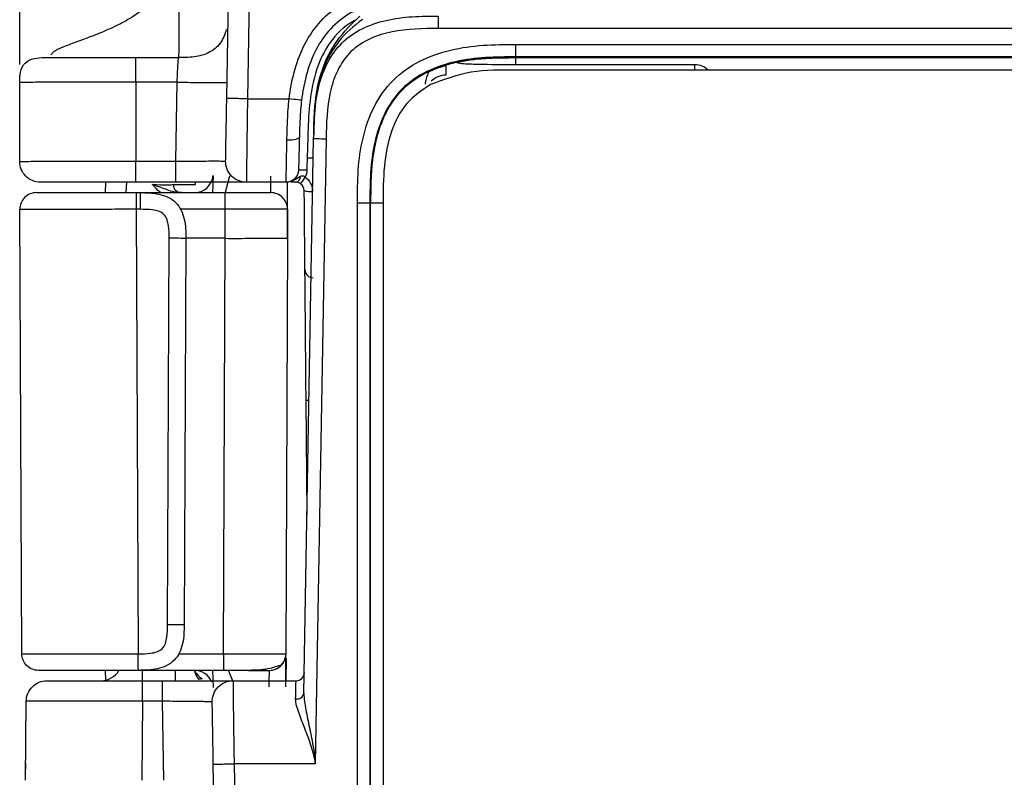
# Model space of a CAD drawing. Units: millimetres. Extents: x 17 to 410, y 7 to 290.
# Drawn here: x 107 to 119, y 227 to 236 of the extents above; entities that cross this region are included whole.
import ezdxf

# ---------------------------------------------------------------- set-up
doc = ezdxf.new("R2010")
doc.units = ezdxf.units.MM

msp = doc.modelspace()

# ---------------------------------------------------------------- linework, layer by layer
at = {"color": 7, "linetype": 'Continuous', "lineweight": 25}
for p, q in [((109.7854, 235.4992), (109.8553, 239.5025)), ((110.1053, 239.4992), (110.0354, 235.4959)), ((165.1885, 236.3417), (112.3315, 236.3416)), ((113.2678, 236.1503), (163.5428, 236.1503)), ((108.6928, 235.9916), (109.2044, 235.9916)), ((112.422, 235.8995), (112.422, 235.7802)), ((163.5428, 236.0003), (113.2678, 236.0003)), ((113.2678, 236.0003), (113.2678, 235.9916)), ((113.2678, 235.9915), (124.4777, 235.9915)), ((113.2678, 235.9063), (113.2678, 235.9915)), ((115.422, 235.9063), (113.2678, 235.9063)), ((115.422, 235.8416), (115.422, 235.9063)), ((107.2928, 235.485), (107.2928, 235.78)), ((163.5428, 235.8416), (113.2678, 235.8416)), ((107.2928, 234.7416), (107.2928, 235.6916)), ((109.189, 235.6968), (108.6928, 235.6968)), ((108.6928, 235.6968), (108.6928, 234.7459)), ((109.1724, 234.7459), (109.189, 235.6968)), ((110.0354, 235.4959), (110.5373, 235.4959)), ((110.7152, 228.3419), (110.8318, 235.0177)), ((110.7601, 235.0352), (110.7535, 234.7852)), ((110.9817, 235.0151), (110.8504, 227.4916)), ((108.6928, 234.7459), (109.1724, 234.7459)), ((110.7535, 234.7852), (110.8277, 234.7852)), ((108.3268, 234.4916), (108.3218, 234.3666)), ((108.5767, 234.4916), (108.5716, 234.3666)), ((109.1724, 234.4916), (108.6928, 234.4916)), ((109.2707, 234.4916), (109.1724, 234.4916)), ((109.4076, 234.4631), (109.4069, 234.4916)), ((109.4076, 234.4631), (109.4069, 234.4916)), ((109.6206, 234.5718), (109.6134, 234.3639)), ((109.8205, 234.5657), (109.7663, 234.3666)), ((110.4997, 234.4916), (110.0222, 234.4916)), ((108.6942, 234.3666), (108.7428, 234.3666)), ((108.7428, 234.3666), (109.7663, 234.3666)), ((108.8928, 234.4631), (108.8928, 234.4631)), ((109.1402, 234.4631), (109.4076, 234.4631)), ((109.1402, 234.4631), (109.1402, 234.4631)), ((110.3121, 234.3647), (110.3121, 234.3666)), ((111.3591, 221.0916), (111.3591, 234.2416)), ((111.5091, 234.2416), (111.5091, 221.0916)), ((111.5178, 234.2416), (111.5091, 234.2416)), ((111.5179, 221.0916), (111.5179, 234.2416)), ((111.6678, 234.2416), (111.5179, 234.2416)), ((111.6678, 234.2416), (111.6678, 221.0916)), ((107.3176, 228.8157), (107.2943, 234.1657)), ((108.7428, 234.1657), (108.6942, 234.1657)), ((108.6942, 234.1657), (108.7176, 228.8157)), ((109.7663, 234.1674), (109.226, 234.1674)), ((109.7678, 233.8166), (109.7663, 234.1674)), ((110.5163, 234.1674), (110.5178, 233.8166)), ((110.5178, 233.8166), (110.5178, 234.1641)), ((109.0725, 229.1642), (109.0928, 233.8172)), ((109.2928, 233.8166), (109.2725, 229.1642)), ((109.7678, 233.8166), (109.2917, 233.8166)), ((109.746, 228.8157), (109.7678, 233.8166)), ((110.5178, 233.8166), (110.496, 228.8157)), ((110.7527, 230.4915), (110.7407, 231.8699)), ((109.2072, 228.8157), (109.746, 228.8157)), ((110.4488, 228.6875), (110.4678, 228.7147)), ((110.4992, 228.7618), (110.498, 228.4916)), ((108.3218, 228.6166), (108.3266, 228.4976)), ((109.746, 228.6166), (108.7225, 228.6166)), ((108.7713, 228.4916), (108.7721, 228.6166)), ((109.1636, 228.6166), (109.1636, 228.4916)), ((109.6134, 228.6181), (109.6206, 228.4113)), ((109.8608, 228.4916), (109.8066, 228.6166)), ((110.0474, 228.6166), (110.296, 228.6166)), ((108.7713, 228.4916), (109.0105, 228.4916)), ((109.8608, 228.4916), (110.6196, 228.4916)), ((107.3631, 227.2942), (107.3714, 228.2437)), ((108.7713, 228.2437), (108.7631, 227.2942)), ((109.0105, 228.2437), (108.7713, 228.2437)), ((109.0271, 227.2942), (109.0105, 228.2437)), ((107.3636, 227.3481), (107.3649, 227.5003)), ((109.7662, 219.3383), (109.6239, 227.4872)), ((110.7004, 227.4916), (109.8739, 227.4916)), ((109.8739, 227.4916), (110.0161, 219.3416)), ((110.8504, 227.4916), (110.7004, 227.4916))]:
    msp.add_line(p, q, dxfattribs=at)
for centre, radius, start, end in [((110.6944, 233.4838), 1.1547, 87.26114, 92.2231), ((109.3965, 234.5916), 0.225, 269.91934, 354.96034), ((110.5995, 234.5611), 0.0721, 285.4572, 0.62054), ((109.942, 235.0626), 0.9401, 321.24591, 327.11914), ((109.2396, 234.466), 0.0995, 181.70338, 269.72685), ((110.7921, 234.6102), 0.2298, 251.3833, 276.65378), ((110.7669, 232.7139), 0.8444, 268.22012, 270.62524), ((110.2988, 228.8215), 0.2, 327.70573, 358.33056), ((110.2987, 228.8165), 0.2, 269.23894, 317.53505), ((108.2722, 228.7416), 0.25, 270, 329.31685), ((109.3962, 228.3916), 0.225, 22.03957, 90), ((109.6193, 228.7294), 0.25, 206.81862, 238.54306), ((109.6095, 228.6563), 0.2169, 190.56634, 221.62246), ((110.6284, 228.3607), 0.0889, 261.51872, 347.79272)]:
    msp.add_arc(centre, radius, start, end, dxfattribs=at)
for centre, major_axis, ratio, start_param, end_param in [((112.422, 235.5208), (0, 0.2594), 0.9636671, 0, 0.769358), ((110.3119, 234.5666), (-0.0017, 0.2), 0.0015386, 1.5751462, 3.1415792), ((110.5119, 234.5674), (-0.0017, 0.4), 0.0007694, 1.7616309, 2.9219634), ((108.8925, 234.4666), (0.2502, -0.003), 0.0139283, 4.714038, 6.1429512), ((110.4969, 228.4157), (0.0017, 0.4), 0.0007694, 4.7167557, 6.2831887), ((110.2969, 228.4166), (0.0017, 0.2), 0.0015386, 4.7167657, 6.2831987)]:
    msp.add_ellipse(centre, major_axis=major_axis, ratio=ratio, start_param=start_param, end_param=end_param, dxfattribs=at)
for points, knots in [([(107.2928, 235.9084), (107.2928, 235.945), (107.2928, 236.0142), (107.2928, 236.1273), (107.2928, 236.2036), (107.2928, 236.2378), (107.2928, 236.253), (107.2928, 236.2603), (107.2928, 236.2641), (107.2928, 236.2866), (107.2928, 236.3242), (107.2928, 236.3986), (107.2928, 236.5071), (107.2928, 236.7165), (107.2928, 236.9093), (107.2928, 237.0418)], [0, 0, 0, 0, 0.1507024, 0.2854455, 0.3426954, 0.367726, 0.3787405, 0.3835877, 0.3873966, 0.3885865, 0.4461436, 0.4938819, 0.5797092, 0.7111431, 1, 1, 1, 1]), ([(109.0428, 237.0724), (109.0424, 237.0526), (109.0415, 237.0144), (109.0334, 236.9597), (109.0188, 236.9049), (108.994, 236.8478), (108.9646, 236.7961), (108.9328, 236.7484), (108.9037, 236.7065), (108.8758, 236.6697), (108.8497, 236.6427), (108.8307, 236.6283), (108.819, 236.6153), (108.8088, 236.605), (108.7901, 236.5869), (108.7491, 236.5509), (108.655, 236.4811), (108.5019, 236.394), (108.3057, 236.3049), (108.1095, 236.2282), (107.9316, 236.1634), (107.8048, 236.1151), (107.7327, 236.0816), (107.7039, 236.0641), (107.6918, 236.0513), (107.6812, 236.0393), (107.6732, 236.0317), (107.6681, 236.0268)], [0, 0, 0, 0, 0.0292737, 0.0563844, 0.0816689, 0.1128802, 0.1482753, 0.1697891, 0.1981925, 0.2242419, 0.2387548, 0.254293, 0.2596338, 0.2650371, 0.2760305, 0.298758, 0.3470227, 0.4525995, 0.564728, 0.6759235, 0.778667, 0.8665527, 0.9053856, 0.9369906, 0.9492369, 0.968085, 1, 1, 1, 1]), ([(109.213, 237.0724), (109.2126, 236.9964), (109.2123, 236.92), (109.2116, 236.766), (109.2112, 236.6885), (109.2105, 236.5389), (109.2101, 236.467), (109.2094, 236.3363), (109.209, 236.2779), (109.2083, 236.1784), (109.208, 236.1371), (109.2073, 236.0712), (109.2069, 236.0466), (109.2062, 236.0119), (109.2058, 236.002), (109.2051, 235.9918), (109.2048, 235.9916), (109.2044, 235.9916)], [0, 0, 0, 0, 0.125, 0.125, 0.25, 0.25, 0.375, 0.375, 0.5, 0.5, 0.625, 0.625, 0.75, 0.75, 0.875, 0.875, 1, 1, 1, 1]), ([(110.5373, 235.4959), (110.5635, 235.7146), (110.6141, 235.9261), (110.7591, 236.2228), (110.819, 236.3168), (110.9618, 236.4834), (111.0464, 236.5576), (111.2294, 236.6786), (111.3298, 236.7275), (111.5365, 236.8032), (111.6425, 236.8303), (111.8584, 236.8688), (111.9686, 236.8801), (112.1889, 236.8919), (112.2992, 236.8922), (112.4095, 236.8922)], [0, 0, 0, 0, 0.25, 0.25, 0.375, 0.375, 0.5, 0.5, 0.625, 0.625, 0.75, 0.75, 0.875, 0.875, 1, 1, 1, 1]), ([(112.4095, 236.7416), (112.3086, 236.7416), (112.2076, 236.7414), (112.006, 236.7318), (111.905, 236.7225), (111.7068, 236.69), (111.6094, 236.6669), (111.4192, 236.6017), (111.326, 236.5591), (111.1561, 236.4519), (111.0774, 236.3855), (110.9451, 236.2342), (110.89, 236.1485), (110.7569, 235.8762), (110.7103, 235.6785), (110.6862, 235.4774)], [0, 0, 0, 0, 0.125, 0.125, 0.25, 0.25, 0.375, 0.375, 0.5, 0.5, 0.625, 0.625, 0.75, 0.75, 1, 1, 1, 1]), ([(110.8318, 235.0177), (110.8336, 235.1213), (110.8357, 235.2255), (110.8533, 235.4355), (110.8687, 235.5411), (110.9195, 235.7451), (110.9548, 235.8433), (111.0478, 236.0214), (111.1055, 236.1011), (111.2435, 236.2368), (111.3242, 236.2931), (111.5039, 236.383), (111.6027, 236.4166), (111.8076, 236.4638), (111.9135, 236.4773), (112.1238, 236.4913), (112.2279, 236.4916), (112.3315, 236.4916)], [0, 0, 0, 0, 0.125, 0.125, 0.25, 0.25, 0.375, 0.375, 0.5, 0.5, 0.625, 0.625, 0.75, 0.75, 0.875, 0.875, 1, 1, 1, 1]), ([(110.8326, 235.065), (110.8337, 235.1311), (110.8349, 235.197), (110.8407, 235.3289), (110.8453, 235.3947), (110.8674, 235.5915), (110.8935, 235.7226), (110.9792, 235.9709), (111.0407, 236.0901), (111.1951, 236.3046), (111.2877, 236.4014), (111.3883, 236.4895)], [0, 0, 0, 0, 0.125, 0.125, 0.25, 0.25, 0.5, 0.5, 0.75, 0.75, 1, 1, 1, 1]), ([(112.3315, 236.4916), (112.3315, 236.4916), (112.3315, 236.4754), (112.3315, 236.4199), (112.3315, 236.3808), (112.3315, 236.3416)], [0, 0, 0, 0, 0.5, 0.5, 1, 1, 1, 1]), ([(111.3416, 236.4448), (111.3142, 236.4302), (111.178, 236.3575), (110.9858, 236.1449), (110.7846, 235.6783), (110.77, 235.2951), (110.7601, 235.0352)], [0, 0, 0, 0, 0.05818253, 0.2891675, 0.5178442, 1, 1, 1, 1]), ([(111.4212, 236.4519), (111.3135, 236.3747), (111.2141, 236.2855), (111.0915, 236.1315), (111.0546, 236.0763), (110.9911, 235.9612), (110.9645, 235.9016), (110.8976, 235.7181), (110.8702, 235.5882), (110.8388, 235.3278), (110.835, 235.1965), (110.8326, 235.065)], [0, 0, 0, 0, 0.25, 0.25, 0.375, 0.375, 0.5, 0.5, 0.75, 0.75, 1, 1, 1, 1]), ([(109.7794, 236.331), (109.7642, 236.2697), (109.7399, 236.2122), (109.6706, 236.1173), (109.6253, 236.08), (109.5175, 236.026), (109.4556, 236.0094), (109.3297, 235.9921), (109.2666, 235.9916), (109.2044, 235.9916)], [0, 0, 0, 0, 0.25, 0.25, 0.5, 0.5, 0.75, 0.75, 1, 1, 1, 1]), ([(112.3315, 236.3416), (112.1459, 236.3416), (111.9604, 236.3393), (111.687, 236.2841), (111.5966, 236.2572), (111.4278, 236.1801), (111.3475, 236.1282), (111.2153, 235.9993), (111.1615, 235.9203), (111.0805, 235.7529), (111.0517, 235.6629), (110.9908, 235.3901), (110.985, 235.2021), (110.9817, 235.0151)], [0, 0, 0, 0, 0.25, 0.25, 0.375, 0.375, 0.5, 0.5, 0.625, 0.625, 0.75, 0.75, 1, 1, 1, 1]), ([(111.3591, 234.2416), (111.3591, 234.3732), (111.3597, 234.5047), (111.3783, 234.766), (111.3957, 234.8958), (111.4562, 235.1526), (111.4996, 235.2791), (111.6185, 235.5144), (111.696, 235.625), (111.8809, 235.8107), (111.9912, 235.8885), (112.2265, 236.0084), (112.3535, 236.0521), (112.6098, 236.1131), (112.7399, 236.1308), (113.0028, 236.1496), (113.1355, 236.1503), (113.2678, 236.1503)], [0, 0, 0, 0, 0.125, 0.125, 0.25, 0.25, 0.375, 0.375, 0.5, 0.5, 0.625, 0.625, 0.75, 0.75, 0.875, 0.875, 1, 1, 1, 1]), ([(113.2678, 236.0003), (113.2678, 236.001), (113.2678, 236.0175), (113.2678, 236.0729), (113.2678, 236.1115), (113.2678, 236.1503)], [0, 0, 0, 0, 0.5, 0.5, 1, 1, 1, 1]), ([(107.2928, 235.6916), (107.2928, 235.7336), (107.2937, 235.7771), (107.313, 235.8601), (107.3311, 235.898), (107.3864, 235.9533), (107.4243, 235.9714), (107.5073, 235.9907), (107.5508, 235.9916), (107.5928, 235.9916)], [0, 0, 0, 0, 0.25, 0.25, 0.5, 0.5, 0.75, 0.75, 1, 1, 1, 1]), ([(107.5928, 235.9916), (107.5929, 235.9916), (107.5929, 235.9916), (107.6156, 235.9916), (107.6766, 235.9916), (107.8003, 235.9916), (107.9944, 235.9916), (108.2206, 235.9916), (108.4597, 235.9916), (108.6151, 235.9916), (108.6928, 235.9916)], [0, 0, 0, 0, 0.1246675, 0.2490131, 0.3854233, 0.4990884, 0.6128459, 0.7491053, 0.874503, 1, 1, 1, 1]), ([(108.6928, 235.6968), (108.6928, 235.7382), (108.6928, 235.7811), (108.6928, 235.8627), (108.6928, 235.8999), (108.6928, 235.9542), (108.6928, 235.9718), (108.6928, 235.9907), (108.6928, 235.9916), (108.6928, 235.9916)], [0, 0, 0, 0, 0.25, 0.25, 0.5, 0.5, 0.75, 0.75, 1, 1, 1, 1]), ([(109.189, 235.6968), (109.1899, 235.7244), (109.1928, 235.8049), (109.2, 235.9235), (109.2043, 235.9899), (109.2044, 235.9909), (109.2044, 235.9916)], [0, 0, 0, 0, 0.1703558, 0.4981501, 0.6988327, 1, 1, 1, 1]), ([(113.2678, 236.0003), (113.1454, 236.0003), (113.0226, 235.9999), (112.7791, 235.9839), (112.6585, 235.9687), (112.4208, 235.9154), (112.3026, 235.8768), (112.0832, 235.7689), (111.9801, 235.6978), (111.8089, 235.5258), (111.7383, 235.4225), (111.6313, 235.2032), (111.593, 235.0852), (111.5401, 234.8472), (111.5252, 234.7269), (111.5095, 234.485), (111.5091, 234.3633), (111.5091, 234.2416)], [0, 0, 0, 0, 0.125, 0.125, 0.25, 0.25, 0.375, 0.375, 0.5, 0.5, 0.625, 0.625, 0.75, 0.75, 0.875, 0.875, 1, 1, 1, 1]), ([(113.2678, 235.9916), (113.1892, 235.9916), (113.1196, 235.9909), (113.0287, 235.9888), (113.0007, 235.988), (112.9621, 235.9864), (112.9498, 235.9859), (112.9322, 235.985), (112.9265, 235.9847), (112.9181, 235.9842), (112.9153, 235.984), (112.9113, 235.9838), (112.9099, 235.9837), (112.9072, 235.9835), (112.9062, 235.9835), (112.9029, 235.9832), (112.9005, 235.9831), (112.8964, 235.9828), (112.8944, 235.9827), (112.8883, 235.9823), (112.8843, 235.982), (112.8721, 235.9811), (112.8641, 235.9805), (112.8401, 235.9785), (112.8243, 235.9771), (112.7774, 235.9724), (112.7468, 235.9688), (112.6868, 235.9607), (112.6575, 235.9561), (112.6146, 235.9485), (112.6004, 235.9458), (112.5794, 235.9416), (112.5725, 235.9402), (112.5621, 235.938), (112.5587, 235.9373), (112.5518, 235.9358), (112.5488, 235.9351), (112.5412, 235.9334), (112.5366, 235.9324), (112.5282, 235.9305), (112.524, 235.9295), (112.5115, 235.9265), (112.5033, 235.9245), (112.4786, 235.9183), (112.4625, 235.914), (112.4145, 235.9005), (112.3834, 235.8907), (112.2928, 235.8591), (112.2358, 235.835), (112.0755, 235.7535), (111.9826, 235.6871), (111.8246, 235.5298), (111.7577, 235.437), (111.6757, 235.2766), (111.6515, 235.2195), (111.6196, 235.1287), (111.6097, 235.0976), (111.5961, 235.0495), (111.5918, 235.0333), (111.5855, 235.0086), (111.5835, 235.0003), (111.5805, 234.9878), (111.5795, 234.9836), (111.5776, 234.9752), (111.5765, 234.9706), (111.5748, 234.963), (111.5741, 234.96), (111.5726, 234.9531), (111.5719, 234.9497), (111.5697, 234.9393), (111.5683, 234.9324), (111.5641, 234.9114), (111.5614, 234.8973), (111.5537, 234.8544), (111.5491, 234.8251), (111.5409, 234.7651), (111.5372, 234.7345), (111.5325, 234.6875), (111.5311, 234.6716), (111.5291, 234.6476), (111.5285, 234.6395), (111.5276, 234.6274), (111.5273, 234.6233), (111.5269, 234.6172), (111.5267, 234.6152), (111.5265, 234.6111), (111.5263, 234.6087), (111.5261, 234.6054), (111.526, 234.6044), (111.5259, 234.6017), (111.5258, 234.6003), (111.5255, 234.5962), (111.5254, 234.5934), (111.5249, 234.585), (111.5245, 234.5793), (111.5236, 234.5616), (111.5231, 234.5492), (111.5215, 234.5104), (111.5206, 234.4822), (111.5185, 234.3909), (111.5178, 234.3208), (111.5178, 234.2416)], [0, 0, 0, 0, 0.0625, 0.0625, 0.09375, 0.09375, 0.109375, 0.109375, 0.1171875, 0.1171875, 0.1210938, 0.1210938, 0.1230469, 0.1230469, 0.125, 0.125, 0.1269531, 0.1269531, 0.1289062, 0.1289062, 0.1328125, 0.1328125, 0.140625, 0.140625, 0.15625, 0.15625, 0.1875, 0.1875, 0.21875, 0.21875, 0.234375, 0.234375, 0.2421875, 0.2421875, 0.2460938, 0.2460938, 0.25, 0.25, 0.2539062, 0.2539062, 0.2578125, 0.2578125, 0.265625, 0.265625, 0.28125, 0.28125, 0.3125, 0.3125, 0.375, 0.375, 0.5, 0.5, 0.625, 0.625, 0.6875, 0.6875, 0.71875, 0.71875, 0.734375, 0.734375, 0.7421875, 0.7421875, 0.7460938, 0.7460938, 0.75, 0.75, 0.7539062, 0.7539062, 0.7578125, 0.7578125, 0.765625, 0.765625, 0.78125, 0.78125, 0.8125, 0.8125, 0.84375, 0.84375, 0.859375, 0.859375, 0.8671875, 0.8671875, 0.8710938, 0.8710938, 0.8730469, 0.8730469, 0.875, 0.875, 0.8769531, 0.8769531, 0.8789062, 0.8789062, 0.8828125, 0.8828125, 0.890625, 0.890625, 0.90625, 0.90625, 0.9375, 0.9375, 1, 1, 1, 1]), ([(112.2111, 235.8219), (112.2175, 235.8244), (112.2252, 235.8275), (112.2451, 235.8354), (112.2574, 235.8403), (112.2842, 235.8508), (112.2948, 235.8548), (112.3203, 235.8644), (112.3353, 235.8699), (112.3641, 235.8802), (112.3777, 235.8848), (112.4017, 235.8929), (112.4122, 235.8963), (112.422, 235.8995)], [0, 0, 0, 0, 0.25, 0.25, 0.5, 0.5, 0.625, 0.625, 0.75, 0.75, 0.875, 0.875, 1, 1, 1, 1]), ([(113.2678, 235.9063), (113.1377, 235.9063), (113.0074, 235.9061), (112.8126, 235.9089), (112.7474, 235.9102), (112.652, 235.9153), (112.62, 235.9173), (112.5773, 235.9237), (112.5628, 235.9266), (112.5582, 235.933), (112.5603, 235.9352), (112.5686, 235.9389), (112.5744, 235.9404), (112.5808, 235.9418)], [0, 0, 0, 0, 0.5, 0.5, 0.75, 0.75, 0.875, 0.875, 0.9375, 0.9375, 0.96875, 0.96875, 1, 1, 1, 1]), ([(112.5808, 235.9418), (112.5827, 235.9422), (112.5845, 235.9426), (112.6004, 235.9458), (112.6146, 235.9484), (112.6575, 235.956), (112.6868, 235.9606), (112.7468, 235.9688), (112.7774, 235.9724), (112.8243, 235.977), (112.8402, 235.9785), (112.8641, 235.9804), (112.8721, 235.981), (112.8843, 235.9819), (112.8883, 235.9822), (112.8944, 235.9826), (112.8964, 235.9828), (112.9005, 235.983), (112.9029, 235.9832), (112.9062, 235.9834), (112.9072, 235.9835), (112.9099, 235.9836), (112.9113, 235.9837), (112.9153, 235.984), (112.9181, 235.9841), (112.9265, 235.9846), (112.9322, 235.9849), (112.9498, 235.9858), (112.9621, 235.9864), (113.0007, 235.9879), (113.0287, 235.9888), (113.1196, 235.9908), (113.1892, 235.9915), (113.2678, 235.9915)], [0, 0, 0, 0, 0.00211901, 0.00211901, 0.01774401, 0.01774401, 0.04899401, 0.04899401, 0.08024401, 0.08024401, 0.09586901, 0.09586901, 0.10368151, 0.10368151, 0.10758776, 0.10758776, 0.10954089, 0.10954089, 0.11149401, 0.11149401, 0.11344714, 0.11344714, 0.11540026, 0.11540026, 0.11930651, 0.11930651, 0.12711901, 0.12711901, 0.14274401, 0.14274401, 0.17399401, 0.17399401, 0.23649401, 0.23649401, 0.23649401, 0.23649401]), ([(111.5179, 234.2416), (111.5179, 234.3936), (111.5188, 234.5469), (111.5411, 234.7739), (111.5517, 234.8492), (111.5816, 234.999), (111.6012, 235.074), (111.6507, 235.2191), (111.6806, 235.2894), (111.7539, 235.4245), (111.7973, 235.4888), (111.9449, 235.6623), (112.0714, 235.7553), (112.2111, 235.8219)], [0, 0, 0, 0, 0.25, 0.25, 0.375, 0.375, 0.5, 0.5, 0.625, 0.625, 0.75, 0.75, 1, 1, 1, 1]), ([(112.2111, 235.8219), (112.2128, 235.8218), (112.2162, 235.8217), (112.2122, 235.8069), (112.1992, 235.7752), (112.1815, 235.7295), (112.1767, 235.6896), (112.1748, 235.6733)], [0, 0, 0, 0, 0.135995, 0.2721018, 0.4605206, 0.7804547, 1, 1, 1, 1]), ([(113.2678, 235.8416), (113.0865, 235.8437), (112.7326, 235.8479), (112.4001, 235.7268), (112.238, 235.6677)], [0, 0, 0, 0, 0.5121861, 1, 1, 1, 1]), ([(108.6928, 235.6968), (108.6071, 235.6968), (108.438, 235.6969), (108.1902, 235.6969), (107.96, 235.6967), (107.7584, 235.6961), (107.5803, 235.6952), (107.4361, 235.6941), (107.3391, 235.6928), (107.2938, 235.6918), (107.2932, 235.6916), (107.2928, 235.6916)], [0, 0, 0, 0, 0.1103419, 0.2178262, 0.3199602, 0.4143292, 0.5013285, 0.607465, 0.7273481, 0.8598961, 1, 1, 1, 1]), ([(109.189, 235.6968), (109.231, 235.6961), (109.2733, 235.6953), (109.3586, 235.6939), (109.4015, 235.6933), (109.5259, 235.6916), (109.6017, 235.6909), (109.7123, 235.6909), (109.7484, 235.6916), (109.7774, 235.6933), (109.783, 235.6939), (109.7887, 235.6953), (109.7889, 235.6961), (109.7889, 235.6968)], [0, 0, 0, 0, 0.125, 0.125, 0.25, 0.25, 0.5, 0.5, 0.75, 0.75, 0.875, 0.875, 1, 1, 1, 1]), ([(112.238, 235.6677), (112.1357, 235.5986), (111.9258, 235.4566), (111.746, 235.0924), (111.6694, 234.68), (111.6684, 234.3895), (111.6678, 234.2416)], [0, 0, 0, 0, 0.2254888, 0.4626917, 0.7262894, 1, 1, 1, 1]), ([(109.7723, 234.7459), (109.7723, 234.7459), (109.7723, 234.7463), (109.7728, 234.7737), (109.773, 234.787), (109.7737, 234.8278), (109.7742, 234.8554), (109.7755, 234.9317), (109.7763, 234.9784), (109.7781, 235.077), (109.779, 235.1284), (109.7817, 235.2864), (109.7836, 235.3928), (109.7854, 235.4992)], [0, 0, 0, 0, 0.25, 0.25, 0.375, 0.375, 0.5, 0.5, 0.625, 0.625, 0.75, 0.75, 1, 1, 1, 1]), ([(110.0354, 235.4959), (109.97, 235.4971), (109.9049, 235.4981), (109.8124, 235.4993), (109.7854, 235.4995), (109.7854, 235.4992)], [0, 0, 0, 0, 0.5, 0.5, 1, 1, 1, 1]), ([(110.0354, 235.4959), (110.0342, 235.4263), (110.0331, 235.3566), (110.031, 235.2178), (110.03, 235.1482), (110.0282, 235.0123), (110.0273, 234.9463), (110.0259, 234.8202), (110.0253, 234.7626), (110.0243, 234.6631), (110.0239, 234.6235), (110.0232, 234.5617), (110.0229, 234.54), (110.0223, 234.4941), (110.0222, 234.4916), (110.0222, 234.4916)], [0, 0, 0, 0, 0.125, 0.125, 0.25, 0.25, 0.375, 0.375, 0.5, 0.5, 0.625, 0.625, 0.75, 0.75, 1, 1, 1, 1]), ([(110.5102, 234.9966), (110.5119, 235.0774), (110.5138, 235.1601), (110.5215, 235.3277), (110.5273, 235.4126), (110.5373, 235.4959)], [0, 0, 0, 0, 0.5, 0.5, 1, 1, 1, 1]), ([(110.6862, 235.4774), (110.6862, 235.4776), (110.6702, 235.4797), (110.615, 235.4865), (110.5763, 235.4912), (110.5373, 235.4959)], [0, 0, 0, 0, 0.5, 0.5, 1, 1, 1, 1]), ([(110.6862, 235.4774), (110.6773, 235.4037), (110.6716, 235.3297), (110.6639, 235.1822), (110.662, 235.108), (110.6601, 235.0374)], [0, 0, 0, 0, 0.5, 0.5, 1, 1, 1, 1]), ([(110.4997, 234.4916), (110.4997, 234.4916), (110.4997, 234.4924), (110.5001, 234.5092), (110.5003, 234.5173), (110.5008, 234.5401), (110.5012, 234.555), (110.5024, 234.6114), (110.5034, 234.6672), (110.5056, 234.7772), (110.5064, 234.8185), (110.5082, 234.9045), (110.5091, 234.9497), (110.5102, 234.9966)], [0, 0, 0, 0, 0.25, 0.25, 0.375, 0.375, 0.5, 0.5, 0.75, 0.75, 0.875, 0.875, 1, 1, 1, 1]), ([(110.6601, 235.0374), (110.6598, 235.0257), (110.6435, 235.0146), (110.5881, 234.9995), (110.5492, 234.9957), (110.5102, 234.9966)], [0, 0, 0, 0, 0.5, 0.5, 1, 1, 1, 1]), ([(110.6601, 235.0374), (110.6591, 234.9981), (110.6581, 234.9603), (110.6562, 234.8884), (110.6553, 234.8541), (110.6538, 234.7946), (110.6531, 234.7687), (110.652, 234.726), (110.6515, 234.7091), (110.6504, 234.6677), (110.6501, 234.6531), (110.6497, 234.6379), (110.6497, 234.6376), (110.6497, 234.6376)], [0, 0, 0, 0, 0.125, 0.125, 0.25, 0.25, 0.375, 0.375, 0.5, 0.5, 0.75, 0.75, 1, 1, 1, 1]), ([(110.8318, 235.0177), (110.8318, 235.0177), (110.8479, 235.0175), (110.9034, 235.0165), (110.9425, 235.0158), (110.9817, 235.0151)], [0, 0, 0, 0, 0.5, 0.5, 1, 1, 1, 1]), ([(107.2928, 234.7416), (107.2928, 234.7416), (107.2964, 234.742), (107.359, 234.7428), (107.3894, 234.7431), (107.4741, 234.7438), (107.5302, 234.7443), (107.6672, 234.745), (107.7493, 234.7453), (107.9238, 234.7457), (108.0173, 234.7458), (108.3031, 234.7459), (108.4979, 234.7459), (108.6928, 234.7459)], [0, 0, 0, 0, 0.25, 0.25, 0.375, 0.375, 0.5, 0.5, 0.625, 0.625, 0.75, 0.75, 1, 1, 1, 1]), ([(107.5428, 234.4916), (107.4774, 234.4916), (107.4123, 234.5185), (107.3198, 234.6111), (107.2928, 234.6761), (107.2928, 234.7416)], [0, 0, 0, 0, 0.5, 0.5, 1, 1, 1, 1]), ([(108.6928, 234.4916), (108.6928, 234.4916), (108.6928, 234.5191), (108.6928, 234.6135), (108.6928, 234.6798), (108.6928, 234.7459)], [0, 0, 0, 0, 0.5, 0.5, 1, 1, 1, 1]), ([(109.1724, 234.7459), (109.2558, 234.7459), (109.3392, 234.7463), (109.4611, 234.747), (109.5014, 234.7472), (109.5763, 234.7476), (109.6116, 234.7477), (109.6702, 234.7477), (109.6943, 234.7476), (109.7307, 234.7472), (109.7438, 234.747), (109.7708, 234.7463), (109.7723, 234.7459), (109.7723, 234.7459)], [0, 0, 0, 0, 0.25, 0.25, 0.375, 0.375, 0.5, 0.5, 0.625, 0.625, 0.75, 0.75, 1, 1, 1, 1]), ([(109.1724, 234.4916), (109.1724, 234.4916), (109.1724, 234.5191), (109.1724, 234.6135), (109.1724, 234.6798), (109.1724, 234.7459)], [0, 0, 0, 0, 0.5, 0.5, 1, 1, 1, 1]), ([(110.0222, 234.4916), (109.9561, 234.4916), (109.8903, 234.5191), (109.7975, 234.6135), (109.7711, 234.6798), (109.7723, 234.7459)], [0, 0, 0, 0, 0.5, 0.5, 1, 1, 1, 1]), ([(110.6497, 234.6376), (110.6486, 234.599), (110.632, 234.5611), (110.5767, 234.5072), (110.5383, 234.4916), (110.4997, 234.4916)], [0, 0, 0, 0, 0.5, 0.5, 1, 1, 1, 1]), ([(108.6928, 234.4916), (108.5315, 234.4916), (108.3702, 234.4916), (108.1321, 234.4916), (108.053, 234.4916), (107.9051, 234.4916), (107.8346, 234.4916), (107.7488, 234.4916), (107.723, 234.4916), (107.6786, 234.4916), (107.6598, 234.4916), (107.6112, 234.4916), (107.5891, 234.4916), (107.5443, 234.4916), (107.5428, 234.4916), (107.5428, 234.4916)], [0, 0, 0, 0, 0.25, 0.25, 0.375, 0.375, 0.5, 0.5, 0.5625, 0.5625, 0.625, 0.625, 0.75, 0.75, 1, 1, 1, 1]), ([(110.0222, 234.4916), (110.0222, 234.4916), (110.0216, 234.4916), (110.0111, 234.4916), (110.0017, 234.4916), (109.9708, 234.4916), (109.9496, 234.4916), (109.8936, 234.4916), (109.8584, 234.4916), (109.7769, 234.4916), (109.7294, 234.4916), (109.6277, 234.4916), (109.5731, 234.4916), (109.4608, 234.4916), (109.4038, 234.4916), (109.2888, 234.4916), (109.2306, 234.4916), (109.1724, 234.4916)], [0, 0, 0, 0, 0.125, 0.125, 0.25, 0.25, 0.375, 0.375, 0.5, 0.5, 0.625, 0.625, 0.75, 0.75, 0.875, 0.875, 1, 1, 1, 1]), ([(110.6716, 234.5618), (110.6492, 234.5462), (110.6148, 234.5221), (110.5738, 234.5092), (110.5571, 234.4916)], [0, 0, 0, 0, 0.6506025, 1, 1, 1, 1]), ([(110.6751, 234.4742), (110.6647, 234.4812), (110.6535, 234.4858), (110.6345, 234.4908), (110.6262, 234.4916), (110.6187, 234.4916)], [0, 0, 0, 0, 0.5, 0.5, 1, 1, 1, 1]), ([(110.6716, 234.5618), (110.6757, 234.5641), (110.6799, 234.566), (110.6843, 234.5673), (110.689, 234.5687), (110.694, 234.5693), (110.699, 234.569), (110.7026, 234.5688), (110.7062, 234.5681), (110.7096, 234.5669), (110.7146, 234.5652), (110.7194, 234.5625), (110.7237, 234.5592), (110.7264, 234.5571), (110.729, 234.5548), (110.7314, 234.5523)], [0, 0, 0, 0, 0.00003001284, 0.00003001284, 0.00003001284, 0.00006229024, 0.00006229024, 0.00006229024, 0.00008516494, 0.00008516494, 0.00008516494, 0.00011802723, 0.00011802723, 0.00011802723, 0.00013890519, 0.00013890519, 0.00013890519, 0.00013890519]), ([(107.4943, 234.3666), (107.4418, 234.3666), (107.3896, 234.3449), (107.3155, 234.2705), (107.294, 234.2182), (107.2943, 234.1657)], [0, 0, 0, 0, 0.5, 0.5, 1, 1, 1, 1]), ([(107.4943, 234.3666), (107.4943, 234.3666), (107.496, 234.3666), (107.5433, 234.3666), (107.5665, 234.3666), (107.6179, 234.3666), (107.6377, 234.3666), (107.6839, 234.3666), (107.7108, 234.3666), (107.7997, 234.3666), (107.8711, 234.3666), (108.0251, 234.3666), (108.1058, 234.3666), (108.3547, 234.3666), (108.5249, 234.3666), (108.6942, 234.3666)], [0, 0, 0, 0, 0.25, 0.25, 0.375, 0.375, 0.4375, 0.4375, 0.5, 0.5, 0.625, 0.625, 0.75, 0.75, 1, 1, 1, 1]), ([(108.6942, 234.3666), (108.6942, 234.3666), (108.6942, 234.3449), (108.6942, 234.2705), (108.6942, 234.2182), (108.6942, 234.1657)], [0, 0, 0, 0, 0.5, 0.5, 1, 1, 1, 1]), ([(108.7428, 234.3666), (108.8188, 234.3666), (108.8946, 234.3652), (109.0435, 234.3322), (109.1162, 234.3005), (109.1973, 234.2201), (109.2193, 234.1883), (109.2532, 234.1198), (109.2652, 234.0834), (109.2906, 233.9724), (109.2925, 233.8953), (109.2928, 233.8166)], [0, 0, 0, 0, 0.25, 0.25, 0.5, 0.5, 0.625, 0.625, 0.75, 0.75, 1, 1, 1, 1]), ([(108.7428, 234.3666), (108.7428, 234.3666), (108.7428, 234.3449), (108.7428, 234.2705), (108.7428, 234.2182), (108.7428, 234.1657)], [0, 0, 0, 0, 0.5, 0.5, 1, 1, 1, 1]), ([(109.2392, 234.3666), (109.1782, 234.3666), (109.1521, 234.3725), (109.1013, 234.3878), (109.0765, 234.3971), (109.0004, 234.4253), (108.9468, 234.4444), (108.8928, 234.4631)], [0, 0, 0, 0, 0.25, 0.25, 0.5, 0.5, 1, 1, 1, 1]), ([(108.9867, 234.3666), (108.9642, 234.3876), (108.9318, 234.4178), (108.9025, 234.4519), (108.8933, 234.4626), (108.8928, 234.4631)], [0, 0, 0, 0, 0.6858731, 0.985159, 1, 1, 1, 1]), ([(109.7663, 234.1674), (109.7663, 234.2196), (109.7663, 234.2714), (109.7663, 234.3451), (109.7663, 234.3666), (109.7663, 234.3666)], [0, 0, 0, 0, 0.5, 0.5, 1, 1, 1, 1]), ([(109.7663, 234.3666), (109.8444, 234.3666), (109.9228, 234.3666), (110.0383, 234.3666), (110.0761, 234.3666), (110.1487, 234.3666), (110.1832, 234.3666), (110.2382, 234.3666), (110.2581, 234.3666), (110.2871, 234.3666), (110.2966, 234.3666), (110.3161, 234.3666), (110.3163, 234.3666), (110.3163, 234.3666)], [0, 0, 0, 0, 0.25, 0.25, 0.375, 0.375, 0.5, 0.5, 0.625, 0.625, 0.75, 0.75, 1, 1, 1, 1]), ([(110.5163, 234.1674), (110.5161, 234.2196), (110.4944, 234.2714), (110.4204, 234.3451), (110.3685, 234.3666), (110.3163, 234.3666)], [0, 0, 0, 0, 0.5, 0.5, 1, 1, 1, 1]), ([(110.727, 233.4407), (110.727, 233.4407), (110.727, 233.4422), (110.7267, 233.4764), (110.7266, 233.4927), (110.7262, 233.5391), (110.7259, 233.5696), (110.7252, 233.6479), (110.7248, 233.6968), (110.7238, 233.8111), (110.7232, 233.8761), (110.7214, 234.0853), (110.7201, 234.2378), (110.7187, 234.3924)], [0, 0, 0, 0, 0.25, 0.25, 0.375, 0.375, 0.5, 0.5, 0.625, 0.625, 0.75, 0.75, 1, 1, 1, 1]), ([(111.5091, 234.2416), (111.5084, 234.2416), (111.4919, 234.2416), (111.4365, 234.2416), (111.3979, 234.2416), (111.3591, 234.2416)], [0, 0, 0, 0, 0.5, 0.5, 1, 1, 1, 1]), ([(108.6942, 234.1657), (108.5969, 234.1657), (108.4996, 234.1657), (108.3057, 234.1656), (108.2084, 234.1656), (108.0187, 234.1655), (107.9266, 234.1654), (107.751, 234.1654), (107.6707, 234.1653), (107.5679, 234.1653), (107.5361, 234.1653), (107.4804, 234.1654), (107.4561, 234.1654), (107.3921, 234.1654), (107.3615, 234.1655), (107.3193, 234.1656), (107.3073, 234.1656), (107.2946, 234.1657), (107.2943, 234.1657), (107.2943, 234.1657)], [0, 0, 0, 0, 0.125, 0.125, 0.25, 0.25, 0.375, 0.375, 0.5, 0.5, 0.5625, 0.5625, 0.625, 0.625, 0.75, 0.75, 0.875, 0.875, 1, 1, 1, 1]), ([(109.0928, 233.8172), (109.0926, 233.8673), (109.0924, 233.9175), (109.0813, 233.992), (109.0759, 234.0164), (109.0589, 234.0635), (109.047, 234.0867), (109.0113, 234.1219), (108.9882, 234.1333), (108.941, 234.1499), (108.9163, 234.1552), (108.8424, 234.1657), (108.7926, 234.1657), (108.7428, 234.1657)], [0, 0, 0, 0, 0.25, 0.25, 0.375, 0.375, 0.5, 0.5, 0.625, 0.625, 0.75, 0.75, 1, 1, 1, 1]), ([(110.5163, 234.1674), (110.5163, 234.1674), (110.5143, 234.1675), (110.4803, 234.1676), (110.4643, 234.1677), (110.4185, 234.1678), (110.3889, 234.1678), (110.3154, 234.1678), (110.2719, 234.1678), (110.1782, 234.1677), (110.1283, 234.1676), (109.9761, 234.1675), (109.8707, 234.1674), (109.7663, 234.1674)], [0, 0, 0, 0, 0.25, 0.25, 0.375, 0.375, 0.5, 0.5, 0.625, 0.625, 0.75, 0.75, 1, 1, 1, 1]), ([(109.2928, 233.8166), (109.2928, 233.8164), (109.2713, 233.8164), (109.1972, 233.8166), (109.1452, 233.8169), (109.0928, 233.8172)], [0, 0, 0, 0, 0.5, 0.5, 1, 1, 1, 1]), ([(109.7678, 233.8166), (109.8204, 233.8159), (109.8733, 233.8161), (109.9799, 233.8165), (110.0336, 233.8167), (110.1892, 233.8172), (110.284, 233.8175), (110.4222, 233.8175), (110.4673, 233.8172), (110.5036, 233.8167), (110.5105, 233.8165), (110.5177, 233.8161), (110.5178, 233.8159), (110.5178, 233.8156)], [0, 0, 0, 0, 0.125, 0.125, 0.25, 0.25, 0.5, 0.5, 0.75, 0.75, 0.875, 0.875, 1, 1, 1, 1]), ([(110.727, 233.4407), (110.7272, 233.4147), (110.7381, 233.3889), (110.7751, 233.3522), (110.801, 233.3416), (110.827, 233.3416)], [0, 0, 0, 0, 0.5, 0.5, 1, 1, 1, 1]), ([(110.7396, 231.9939), (110.7387, 232.1013), (110.7378, 232.2079), (110.7359, 232.4189), (110.735, 232.5242), (110.7333, 232.7253), (110.7324, 232.8212), (110.7309, 232.9997), (110.7302, 233.0776), (110.7293, 233.1766), (110.7291, 233.2069), (110.7286, 233.2602), (110.7284, 233.2835), (110.7278, 233.345), (110.7276, 233.3748), (110.7272, 233.4161), (110.7271, 233.4279), (110.727, 233.4403), (110.727, 233.4407), (110.727, 233.4407)], [0, 0, 0, 0, 0.125, 0.125, 0.25, 0.25, 0.375, 0.375, 0.5, 0.5, 0.5625, 0.5625, 0.625, 0.625, 0.75, 0.75, 0.875, 0.875, 1, 1, 1, 1]), ([(110.7407, 231.8699), (110.7406, 231.878), (110.7406, 231.886), (110.7405, 231.894), (110.7402, 231.9273), (110.7399, 231.9606), (110.7396, 231.9939)], [0, 0, 0, 0, 0.00004808755, 0.00004808755, 0.00004808755, 0.00024807666, 0.00024807666, 0.00024807666, 0.00024807666]), ([(108.7176, 228.8157), (108.7681, 228.8157), (108.8188, 228.8154), (108.894, 228.8258), (108.9186, 228.8309), (108.9664, 228.8474), (108.99, 228.8588), (109.0263, 228.894), (109.0382, 228.9171), (109.0555, 228.9643), (109.061, 228.9892), (109.0721, 229.0637), (109.0723, 229.1139), (109.0725, 229.1642)], [0, 0, 0, 0, 0.25, 0.25, 0.375, 0.375, 0.5, 0.5, 0.625, 0.625, 0.75, 0.75, 1, 1, 1, 1]), ([(109.2725, 229.1642), (109.2722, 229.0882), (109.2705, 229.0123), (109.2452, 228.9004), (109.2333, 228.8643), (109.1997, 228.796), (109.1779, 228.7642), (109.1243, 228.7105), (109.0922, 228.6885), (109.0237, 228.6549), (108.9871, 228.643), (108.876, 228.6181), (108.7989, 228.6166), (108.7225, 228.6166)], [0, 0, 0, 0, 0.25, 0.25, 0.375, 0.375, 0.5, 0.5, 0.625, 0.625, 0.75, 0.75, 1, 1, 1, 1]), ([(109.2725, 229.1642), (109.2725, 229.1639), (109.251, 229.1638), (109.1769, 229.1638), (109.1249, 229.1639), (109.0725, 229.1642)], [0, 0, 0, 0, 0.5, 0.5, 1, 1, 1, 1]), ([(107.5176, 228.6166), (107.4654, 228.6166), (107.4135, 228.638), (107.3395, 228.7117), (107.3178, 228.7635), (107.3176, 228.8157)], [0, 0, 0, 0, 0.5, 0.5, 1, 1, 1, 1]), ([(107.3176, 228.8157), (107.3176, 228.8157), (107.3179, 228.8157), (107.3302, 228.8156), (107.3419, 228.8156), (107.3832, 228.8155), (107.4134, 228.8154), (107.4768, 228.8154), (107.501, 228.8154), (107.5564, 228.8153), (107.588, 228.8153), (107.6906, 228.8153), (107.7708, 228.8154), (107.9467, 228.8154), (108.0389, 228.8155), (108.2291, 228.8156), (108.3267, 228.8156), (108.5217, 228.8157), (108.6197, 228.8157), (108.7176, 228.8157)], [0, 0, 0, 0, 0.125, 0.125, 0.25, 0.25, 0.375, 0.375, 0.4375, 0.4375, 0.5, 0.5, 0.625, 0.625, 0.75, 0.75, 0.875, 0.875, 1, 1, 1, 1]), ([(108.7225, 228.6166), (108.7217, 228.6166), (108.7209, 228.638), (108.7192, 228.7117), (108.7184, 228.7635), (108.7176, 228.8157)], [0, 0, 0, 0, 0.5, 0.5, 1, 1, 1, 1]), ([(109.746, 228.8157), (109.746, 228.7635), (109.746, 228.7117), (109.746, 228.638), (109.746, 228.6166), (109.746, 228.6166)], [0, 0, 0, 0, 0.5, 0.5, 1, 1, 1, 1]), ([(109.746, 228.8157), (109.8502, 228.8157), (109.9549, 228.8156), (110.1589, 228.8154), (110.2579, 228.8153), (110.3686, 228.8153), (110.398, 228.8154), (110.4439, 228.8154), (110.4599, 228.8155), (110.494, 228.8156), (110.496, 228.8157), (110.496, 228.8157)], [0, 0, 0, 0, 0.25, 0.25, 0.5, 0.5, 0.625, 0.625, 0.75, 0.75, 1, 1, 1, 1]), ([(110.4462, 228.6815), (110.3981, 228.6695), (110.3454, 228.6457), (110.2101, 228.62), (110.1286, 228.6166), (110.0474, 228.6166)], [0, 0, 0, 0, 0.5, 0.5, 1, 1, 1, 1]), ([(110.296, 228.6166), (110.3338, 228.6166), (110.3658, 228.6269), (110.4166, 228.6544), (110.4357, 228.672), (110.4488, 228.6875)], [0, 0, 0, 0, 0.5, 0.5, 1, 1, 1, 1]), ([(108.7225, 228.6166), (108.5538, 228.6166), (108.3843, 228.6166), (108.1353, 228.6166), (108.0545, 228.6166), (107.9002, 228.6166), (107.8283, 228.6166), (107.7386, 228.6166), (107.7113, 228.6166), (107.6644, 228.6166), (107.6444, 228.6166), (107.5921, 228.6166), (107.5683, 228.6166), (107.5195, 228.6166), (107.5176, 228.6166), (107.5176, 228.6166)], [0, 0, 0, 0, 0.25, 0.25, 0.375, 0.375, 0.5, 0.5, 0.5625, 0.5625, 0.625, 0.625, 0.75, 0.75, 1, 1, 1, 1]), ([(110.0474, 228.6166), (109.9987, 228.6166), (109.948, 228.6166), (109.8473, 228.6166), (109.7966, 228.6166), (109.746, 228.6166)], [0, 0, 0, 0, 0.5, 0.5, 1, 1, 1, 1]), ([(110.6196, 228.4916), (110.6455, 228.4916), (110.6712, 228.5021), (110.7081, 228.5384), (110.7191, 228.5639), (110.7196, 228.5898)], [0, 0, 0, 0, 0.5, 0.5, 1, 1, 1, 1]), ([(107.3714, 228.2437), (107.372, 228.3088), (107.3992, 228.3733), (107.4916, 228.4649), (107.5563, 228.4916), (107.6214, 228.4916)], [0, 0, 0, 0, 0.5, 0.5, 1, 1, 1, 1]), ([(107.6214, 228.4916), (107.6214, 228.4916), (107.6227, 228.4916), (107.6668, 228.4916), (107.6887, 228.4916), (107.737, 228.4916), (107.7557, 228.4916), (107.7999, 228.4916), (107.8256, 228.4916), (107.9111, 228.4916), (107.9815, 228.4916), (108.1295, 228.4916), (108.2087, 228.4916), (108.4473, 228.4916), (108.6093, 228.4916), (108.7713, 228.4916)], [0, 0, 0, 0, 0.25, 0.25, 0.375, 0.375, 0.4375, 0.4375, 0.5, 0.5, 0.625, 0.625, 0.75, 0.75, 1, 1, 1, 1]), ([(108.7713, 228.2437), (108.7713, 228.3088), (108.7713, 228.3733), (108.7713, 228.4649), (108.7713, 228.4916), (108.7713, 228.4916)], [0, 0, 0, 0, 0.5, 0.5, 1, 1, 1, 1]), ([(109.0105, 228.2437), (109.0105, 228.3088), (109.0105, 228.3733), (109.0105, 228.4649), (109.0105, 228.4916), (109.0105, 228.4916)], [0, 0, 0, 0, 0.5, 0.5, 1, 1, 1, 1]), ([(109.0105, 228.4916), (109.0687, 228.4916), (109.127, 228.4916), (109.2421, 228.4916), (109.2991, 228.4916), (109.4114, 228.4916), (109.466, 228.4916), (109.5678, 228.4916), (109.6153, 228.4916), (109.6968, 228.4916), (109.7321, 228.4916), (109.788, 228.4916), (109.8093, 228.4916), (109.8403, 228.4916), (109.8497, 228.4916), (109.8601, 228.4916), (109.8608, 228.4916), (109.8608, 228.4916)], [0, 0, 0, 0, 0.125, 0.125, 0.25, 0.25, 0.375, 0.375, 0.5, 0.5, 0.625, 0.625, 0.75, 0.75, 0.875, 0.875, 1, 1, 1, 1]), ([(109.0105, 228.4916), (109.0524, 228.4916), (109.1095, 228.4916), (109.1787, 228.4916), (109.2379, 228.4916)], [0, 0, 0, 0, 0.1432867, 1, 1, 1, 1]), ([(109.4473, 228.5122), (109.4539, 228.5134), (109.4847, 228.5189), (109.4865, 228.5174), (109.4879, 228.5162)], [0, 0, 0, 0, 0.21315525, 1, 1, 1, 1]), ([(109.4879, 228.5162), (109.488, 228.5162), (109.4898, 228.5162), (109.4893, 228.5162), (109.4888, 228.5161)], [0, 0, 0, 0, 0.0515241, 1, 1, 1, 1]), ([(109.6108, 228.2372), (109.6097, 228.3034), (109.6361, 228.3696), (109.7289, 228.464), (109.7946, 228.4916), (109.8608, 228.4916)], [0, 0, 0, 0, 0.5, 0.5, 1, 1, 1, 1]), ([(109.8608, 228.4916), (109.8608, 228.4916), (109.8608, 228.4889), (109.8615, 228.4437), (109.8617, 228.4218), (109.8624, 228.3608), (109.8629, 228.3204), (109.8638, 228.2222), (109.8644, 228.1633), (109.8659, 228.0382), (109.8667, 227.9708), (109.8694, 227.7682), (109.8715, 227.63), (109.8739, 227.4916)], [0, 0, 0, 0, 0.25, 0.25, 0.375, 0.375, 0.5, 0.5, 0.625, 0.625, 0.75, 0.75, 1, 1, 1, 1]), ([(110.6152, 228.2728), (110.6163, 228.3222), (110.617, 228.361), (110.6183, 228.4223), (110.6187, 228.4435), (110.6192, 228.4736), (110.6194, 228.4823), (110.6196, 228.4913), (110.6196, 228.4916), (110.6196, 228.4916)], [0, 0, 0, 0, 0.25, 0.25, 0.5, 0.5, 0.75, 0.75, 1, 1, 1, 1]), ([(110.7152, 228.3419), (110.7141, 228.2783), (110.7256, 228.2095), (110.751, 228.07), (110.7661, 227.9987), (110.7958, 227.8557), (110.8106, 227.7838), (110.83, 227.6749), (110.8359, 227.6384), (110.8457, 227.5653), (110.8504, 227.5284), (110.8504, 227.4916)], [0, 0, 0, 0, 0.25, 0.25, 0.5, 0.5, 0.75, 0.75, 0.875, 0.875, 1, 1, 1, 1]), ([(108.7713, 228.2437), (108.5772, 228.2437), (108.3834, 228.244), (108.0981, 228.2443), (108.0047, 228.2444), (107.8302, 228.2446), (107.748, 228.2446), (107.6108, 228.2446), (107.5544, 228.2446), (107.4692, 228.2444), (107.4386, 228.2443), (107.3964, 228.2441), (107.3844, 228.244), (107.3717, 228.2438), (107.3714, 228.2437), (107.3714, 228.2437)], [0, 0, 0, 0, 0.25, 0.25, 0.375, 0.375, 0.5, 0.5, 0.625, 0.625, 0.75, 0.75, 0.875, 0.875, 1, 1, 1, 1]), ([(109.6108, 228.2372), (109.6108, 228.2372), (109.6093, 228.2374), (109.5822, 228.238), (109.5692, 228.2382), (109.5327, 228.239), (109.5086, 228.2395), (109.4499, 228.2406), (109.4147, 228.2411), (109.3397, 228.2421), (109.2994, 228.2424), (109.1775, 228.2433), (109.094, 228.2437), (109.0105, 228.2437)], [0, 0, 0, 0, 0.25, 0.25, 0.375, 0.375, 0.5, 0.5, 0.625, 0.625, 0.75, 0.75, 1, 1, 1, 1]), ([(109.6239, 227.4872), (109.6221, 227.5929), (109.6202, 227.6985), (109.6175, 227.8543), (109.6166, 227.9065), (109.6149, 228.0053), (109.614, 228.0525), (109.6127, 228.1279), (109.6122, 228.1558), (109.6115, 228.1963), (109.6113, 228.2097), (109.6108, 228.2367), (109.6108, 228.2372), (109.6108, 228.2372)], [0, 0, 0, 0, 0.25, 0.25, 0.375, 0.375, 0.5, 0.5, 0.625, 0.625, 0.75, 0.75, 1, 1, 1, 1]), ([(110.8504, 227.4916), (110.85, 227.5278), (110.8419, 227.5637), (110.8249, 227.6342), (110.8146, 227.6692), (110.7811, 227.7725), (110.7556, 227.8394), (110.7042, 227.9712), (110.6778, 228.0366), (110.6335, 228.1609), (110.6142, 228.2208), (110.6152, 228.2728)], [0, 0, 0, 0, 0.125, 0.125, 0.25, 0.25, 0.5, 0.5, 0.75, 0.75, 1, 1, 1, 1]), ([(109.6239, 227.4872), (109.6239, 227.4872), (109.6509, 227.4877), (109.7434, 227.4893), (109.8084, 227.4904), (109.8739, 227.4916)], [0, 0, 0, 0, 0.5, 0.5, 1, 1, 1, 1])]:
    msp.add_open_spline(points, degree=3, knots=knots, dxfattribs=at)
for points in [[(112.5808, 235.9418), (112.5222, 235.9291), (112.4699, 235.9148), (112.422, 235.8995)], [(115.583, 235.8415), (115.5378, 235.8809), (115.4813, 235.9063), (115.422, 235.9063)], [(110.7535, 234.7852), (110.7522, 234.7359), (110.7509, 234.6865), (110.7496, 234.6372)], [(110.7496, 234.6372), (110.7488, 234.608), (110.7427, 234.5791), (110.7314, 234.5523)], [(110.6187, 234.4916), (110.5951, 234.4916), (110.5749, 234.4916), (110.5571, 234.4916)], [(110.7187, 234.3924), (110.7184, 234.4243), (110.7019, 234.4558), (110.6751, 234.4742)], [(110.7314, 234.5523), (110.7859, 234.5139), (110.8181, 234.4485), (110.8187, 234.382)], [(110.496, 228.8157), (110.4958, 228.7692), (110.4788, 228.723), (110.4488, 228.6875)]]:
    msp.add_open_spline(points, degree=3, dxfattribs=at)

doc.saveas('drawing.dxf')
